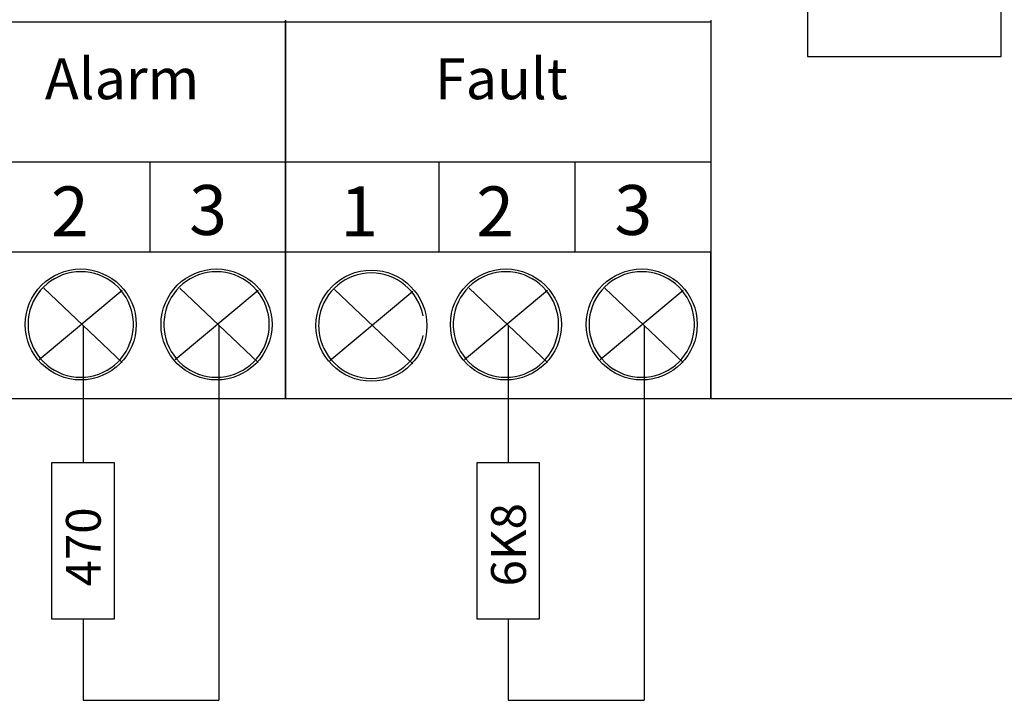
# Model space of a CAD drawing. Units: inches. Extents: x 1.9 to 19.8, y 0 to 29.7.
# Drawn here: x 5.7 to 6.8, y 5.3 to 6.1 of the extents above; entities that cross this region are included whole.
import ezdxf

# ---------------------------------------------------------------- set-up
doc = ezdxf.new("R2010")
doc.units = ezdxf.units.IN
doc.header["$MEASUREMENT"] = 0
doc.layers.add('ML-2170 KONVANSİYONEL BEAM ( IŞIN  ) DEDEKTÖRÜ', color=7, linetype='Continuous')

# ---------------------------------------------------------------- blocks, each defined once
blk = doc.blocks.new('block 772')
at = {"layer": 'ML-2170 KONVANSİYONEL BEAM ( IŞIN  ) DEDEKTÖRÜ', "color": 7, "lineweight": 25, "true_color": 0xffffff}
blk.add_lwpolyline([(9.5373, 5.6436), (4.6614, 5.6436)], dxfattribs=at)
blk = doc.blocks.new('block 776')
at = {"layer": 'ML-2170 KONVANSİYONEL BEAM ( IŞIN  ) DEDEKTÖRÜ', "color": 7, "lineweight": 25, "true_color": 0xffffff}
blk.add_lwpolyline([(6.5878, 6.0497), (6.8179, 6.0497)], dxfattribs=at)
blk = doc.blocks.new('block 789')
at = {"layer": 'ML-2170 KONVANSİYONEL BEAM ( IŞIN  ) DEDEKTÖRÜ', "color": 78, "lineweight": 25, "true_color": 0x264c00}
blk.add_lwpolyline([(5.7642, 5.5677), (5.7642, 5.382)], dxfattribs=at)
blk = doc.blocks.new('block 790')
at = {"layer": 'ML-2170 KONVANSİYONEL BEAM ( IŞIN  ) DEDEKTÖRÜ', "color": 78, "lineweight": 25, "true_color": 0x264c00}
blk.add_lwpolyline([(5.6905, 5.382), (5.6905, 5.5677)], dxfattribs=at)
blk = doc.blocks.new('block 791')
at = {"layer": 'ML-2170 KONVANSİYONEL BEAM ( IŞIN  ) DEDEKTÖRÜ', "color": 226, "lineweight": 25, "true_color": 0x7f005f}
blk.add_lwpolyline([(5.8887, 5.7306), (5.8887, 5.2855)], dxfattribs=at)
blk = doc.blocks.new('block 792')
at = {"layer": 'ML-2170 KONVANSİYONEL BEAM ( IŞIN  ) DEDEKTÖRÜ', "color": 78, "lineweight": 25, "true_color": 0x264c00}
blk.add_lwpolyline([(6.2692, 5.5677), (6.2692, 5.382)], dxfattribs=at)
blk = doc.blocks.new('block 793')
at = {"layer": 'ML-2170 KONVANSİYONEL BEAM ( IŞIN  ) DEDEKTÖRÜ', "color": 78, "lineweight": 25, "true_color": 0x264c00}
blk.add_lwpolyline([(6.1955, 5.382), (6.1955, 5.5677)], dxfattribs=at)
blk = doc.blocks.new('block 794')
at = {"layer": 'ML-2170 KONVANSİYONEL BEAM ( IŞIN  ) DEDEKTÖRÜ', "color": 226, "lineweight": 25, "true_color": 0x7f005f}
blk.add_lwpolyline([(6.3937, 5.7306), (6.3937, 5.2855)], dxfattribs=at)
blk = doc.blocks.new('block 799')
at = {"layer": 'ML-2170 KONVANSİYONEL BEAM ( IŞIN  ) DEDEKTÖRÜ', "color": 78, "lineweight": 25, "true_color": 0x264c00}
blk.add_lwpolyline([(5.7642, 5.382), (5.6905, 5.382)], dxfattribs=at)
blk = doc.blocks.new('block 800')
at = {"layer": 'ML-2170 KONVANSİYONEL BEAM ( IŞIN  ) DEDEKTÖRÜ', "color": 226, "lineweight": 25, "true_color": 0x7f005f}
blk.add_lwpolyline([(5.7274, 5.2855), (5.8887, 5.2855)], dxfattribs=at)
blk = doc.blocks.new('block 801')
at = {"layer": 'ML-2170 KONVANSİYONEL BEAM ( IŞIN  ) DEDEKTÖRÜ', "color": 226, "lineweight": 25, "true_color": 0x7f005f}
blk.add_lwpolyline([(5.7274, 5.382), (5.7274, 5.2855)], dxfattribs=at)
blk = doc.blocks.new('block 802')
at = {"layer": 'ML-2170 KONVANSİYONEL BEAM ( IŞIN  ) DEDEKTÖRÜ', "color": 78, "lineweight": 25, "true_color": 0x264c00}
blk.add_lwpolyline([(6.2692, 5.382), (6.1955, 5.382)], dxfattribs=at)
blk = doc.blocks.new('block 803')
at = {"layer": 'ML-2170 KONVANSİYONEL BEAM ( IŞIN  ) DEDEKTÖRÜ', "color": 226, "lineweight": 25, "true_color": 0x7f005f}
blk.add_lwpolyline([(6.2324, 5.2855), (6.3937, 5.2855)], dxfattribs=at)
blk = doc.blocks.new('block 804')
at = {"layer": 'ML-2170 KONVANSİYONEL BEAM ( IŞIN  ) DEDEKTÖRÜ', "color": 226, "lineweight": 25, "true_color": 0x7f005f}
blk.add_lwpolyline([(6.2324, 5.382), (6.2324, 5.2855)], dxfattribs=at)
blk = doc.blocks.new('block 805')
at = {"layer": 'ML-2170 KONVANSİYONEL BEAM ( IŞIN  ) DEDEKTÖRÜ', "color": 7, "lineweight": 25, "true_color": 0xffffff}
blk.add_open_spline([(5.7905, 5.7317), (5.7905, 5.7681), (5.761, 5.7976), (5.7246, 5.7976), (5.6882, 5.7976), (5.6587, 5.7681), (5.6587, 5.7317), (5.6587, 5.6953), (5.6882, 5.6658), (5.7246, 5.6658), (5.761, 5.6658), (5.7905, 5.6953), (5.7905, 5.7317)], degree=3, knots=[0, 0, 0, 0, 1, 1, 1, 2, 2, 2, 3, 3, 3, 4, 4, 4, 4], dxfattribs=at)
blk = doc.blocks.new('block 807')
at = {"layer": 'ML-2170 KONVANSİYONEL BEAM ( IŞIN  ) DEDEKTÖRÜ', "color": 7, "lineweight": 25, "true_color": 0xffffff}
blk.add_lwpolyline([(5.1312, 6.0909), (6.4734, 6.0909)], dxfattribs=at)
blk = doc.blocks.new('block 808')
at = {"layer": 'ML-2170 KONVANSİYONEL BEAM ( IŞIN  ) DEDEKTÖRÜ', "color": 7, "lineweight": 25, "true_color": 0xffffff}
blk.add_lwpolyline([(5.1312, 5.8178), (6.4734, 5.8178)], dxfattribs=at)
blk = doc.blocks.new('block 809')
at = {"layer": 'ML-2170 KONVANSİYONEL BEAM ( IŞIN  ) DEDEKTÖRÜ', "color": 7, "lineweight": 25, "true_color": 0xffffff}
blk.add_lwpolyline([(5.1312, 5.9247), (6.4734, 5.9247)], dxfattribs=at)
blk = doc.blocks.new('block 810')
at = {"layer": 'ML-2170 KONVANSİYONEL BEAM ( IŞIN  ) DEDEKTÖRÜ', "color": 7, "true_color": 0xffffff, "insert": (5.6821, 5.9992), "char_height": 0.048514, "attachment_point": 7}
blk.add_mtext('\\fMyriad Pro|b0|i0|c0|p34;\\W1;Alarm', dxfattribs=at)
blk = doc.blocks.new('block 832')
at = {"layer": 'ML-2170 KONVANSİYONEL BEAM ( IŞIN  ) DEDEKTÖRÜ', "color": 7, "lineweight": 25, "true_color": 0xffffff}
blk.add_open_spline([(5.6631, 5.7202), (5.6686, 5.6905), (5.6945, 5.6691), (5.7246, 5.6691), (5.7547, 5.6691), (5.7806, 5.6905), (5.7861, 5.7202)], degree=3, knots=[0, 0, 0, 0, 1, 1, 1, 2, 2, 2, 2], dxfattribs=at)
blk = doc.blocks.new('block 834')
at = {"layer": 'ML-2170 KONVANSİYONEL BEAM ( IŞIN  ) DEDEKTÖRÜ', "color": 7, "lineweight": 25, "true_color": 0xffffff}
blk.add_lwpolyline([(5.7739, 5.7721), (5.6753, 5.6898)], dxfattribs=at)
blk = doc.blocks.new('block 835')
at = {"layer": 'ML-2170 KONVANSİYONEL BEAM ( IŞIN  ) DEDEKTÖRÜ', "color": 7, "lineweight": 25, "true_color": 0xffffff}
blk.add_lwpolyline([(5.6808, 5.7748), (5.7739, 5.6864)], dxfattribs=at)
blk = doc.blocks.new('block 840')
at = {"layer": 'ML-2170 KONVANSİYONEL BEAM ( IŞIN  ) DEDEKTÖRÜ', "color": 226, "lineweight": 25, "true_color": 0x7f005f}
blk.add_lwpolyline([(5.7274, 5.7306), (5.7274, 5.5677)], dxfattribs=at)
blk = doc.blocks.new('block 841')
at = {"layer": 'ML-2170 KONVANSİYONEL BEAM ( IŞIN  ) DEDEKTÖRÜ', "color": 78, "true_color": 0x264c00, "insert": (5.7484, 5.4207), "char_height": 0.041312, "attachment_point": 7, "rotation": 90}
blk.add_mtext('\\fMyriad Pro|b0|i0|c0|p34;\\W1;470', dxfattribs=at)
blk = doc.blocks.new('block 842')
at = {"layer": 'ML-2170 KONVANSİYONEL BEAM ( IŞIN  ) DEDEKTÖRÜ', "color": 78, "lineweight": 25, "true_color": 0x264c00}
blk.add_lwpolyline([(5.6905, 5.5677), (5.7642, 5.5677)], dxfattribs=at)
blk = doc.blocks.new('block 844')
at = {"layer": 'ML-2170 KONVANSİYONEL BEAM ( IŞIN  ) DEDEKTÖRÜ', "color": 7, "lineweight": 25, "true_color": 0xffffff}
blk.add_open_spline([(5.7861, 5.7432), (5.7806, 5.7728), (5.7547, 5.7943), (5.7246, 5.7943), (5.6945, 5.7943), (5.6686, 5.7728), (5.6631, 5.7432)], degree=3, knots=[0, 0, 0, 0, 1, 1, 1, 2, 2, 2, 2], dxfattribs=at)
blk = doc.blocks.new('block 845')
at = {"layer": 'ML-2170 KONVANSİYONEL BEAM ( IŞIN  ) DEDEKTÖRÜ', "color": 7, "lineweight": 25, "true_color": 0xffffff}
blk.add_open_spline([(5.7861, 5.7202), (5.7876, 5.7278), (5.7876, 5.7356), (5.7861, 5.7432)], degree=3, dxfattribs=at)
blk = doc.blocks.new('block 846')
at = {"layer": 'ML-2170 KONVANSİYONEL BEAM ( IŞIN  ) DEDEKTÖRÜ', "color": 7, "lineweight": 25, "true_color": 0xffffff}
blk.add_open_spline([(5.6631, 5.7432), (5.6617, 5.7356), (5.6617, 5.7278), (5.6631, 5.7202)], degree=3, dxfattribs=at)
blk = doc.blocks.new('block 850')
at = {"layer": 'ML-2170 KONVANSİYONEL BEAM ( IŞIN  ) DEDEKTÖRÜ', "color": 7, "true_color": 0xffffff, "insert": (5.6893, 5.8363), "char_height": 0.059275, "attachment_point": 7}
blk.add_mtext('\\fMyriad Pro|b0|i0|c0|p34;\\W1;2', dxfattribs=at)
blk = doc.blocks.new('block 885')
at = {"layer": 'ML-2170 KONVANSİYONEL BEAM ( IŞIN  ) DEDEKTÖRÜ', "color": 7, "lineweight": 25, "true_color": 0xffffff}
blk.add_lwpolyline([(6.5878, 6.3426), (6.5878, 6.0497)], dxfattribs=at)
blk = doc.blocks.new('block 886')
at = {"layer": 'ML-2170 KONVANSİYONEL BEAM ( IŞIN  ) DEDEKTÖRÜ', "color": 7, "lineweight": 25, "true_color": 0xffffff}
blk.add_open_spline([(6.2955, 5.7317), (6.2955, 5.7681), (6.266, 5.7976), (6.2296, 5.7976), (6.1932, 5.7976), (6.1637, 5.7681), (6.1637, 5.7317), (6.1637, 5.6953), (6.1932, 5.6658), (6.2296, 5.6658), (6.266, 5.6658), (6.2955, 5.6953), (6.2955, 5.7317)], degree=3, knots=[0, 0, 0, 0, 1, 1, 1, 2, 2, 2, 3, 3, 3, 4, 4, 4, 4], dxfattribs=at)
blk = doc.blocks.new('block 887')
at = {"layer": 'ML-2170 KONVANSİYONEL BEAM ( IŞIN  ) DEDEKTÖRÜ', "color": 7, "lineweight": 25, "true_color": 0xffffff}
blk.add_open_spline([(6.2911, 5.7432), (6.2856, 5.7728), (6.2597, 5.7943), (6.2296, 5.7943), (6.1995, 5.7943), (6.1736, 5.7728), (6.1681, 5.7432)], degree=3, knots=[0, 0, 0, 0, 1, 1, 1, 2, 2, 2, 2], dxfattribs=at)
blk = doc.blocks.new('block 888')
at = {"layer": 'ML-2170 KONVANSİYONEL BEAM ( IŞIN  ) DEDEKTÖRÜ', "color": 7, "lineweight": 25, "true_color": 0xffffff}
blk.add_open_spline([(6.1681, 5.7202), (6.1736, 5.6905), (6.1995, 5.6691), (6.2296, 5.6691), (6.2597, 5.6691), (6.2856, 5.6905), (6.2911, 5.7202)], degree=3, knots=[0, 0, 0, 0, 1, 1, 1, 2, 2, 2, 2], dxfattribs=at)
blk = doc.blocks.new('block 889')
at = {"layer": 'ML-2170 KONVANSİYONEL BEAM ( IŞIN  ) DEDEKTÖRÜ', "color": 7, "true_color": 0xffffff, "insert": (6.1453, 5.9992), "char_height": 0.048514, "attachment_point": 7}
blk.add_mtext('\\fMyriad Pro|b0|i0|c0|p34;\\W1;Fault', dxfattribs=at)
blk = doc.blocks.new('block 890')
at = {"layer": 'ML-2170 KONVANSİYONEL BEAM ( IŞIN  ) DEDEKTÖRÜ', "color": 7, "true_color": 0xffffff, "insert": (6.1943, 5.8363), "char_height": 0.059275, "attachment_point": 7}
blk.add_mtext('\\fMyriad Pro|b0|i0|c0|p34;\\W1;2', dxfattribs=at)
blk = doc.blocks.new('block 891')
at = {"layer": 'ML-2170 KONVANSİYONEL BEAM ( IŞIN  ) DEDEKTÖRÜ', "color": 7, "lineweight": 25, "true_color": 0xffffff}
blk.add_lwpolyline([(6.2789, 5.7721), (6.1803, 5.6898)], dxfattribs=at)
blk = doc.blocks.new('block 892')
at = {"layer": 'ML-2170 KONVANSİYONEL BEAM ( IŞIN  ) DEDEKTÖRÜ', "color": 7, "lineweight": 25, "true_color": 0xffffff}
blk.add_lwpolyline([(6.1858, 5.7748), (6.2789, 5.6864)], dxfattribs=at)
blk = doc.blocks.new('block 893')
at = {"layer": 'ML-2170 KONVANSİYONEL BEAM ( IŞIN  ) DEDEKTÖRÜ', "color": 78, "lineweight": 25, "true_color": 0x264c00}
blk.add_lwpolyline([(6.1955, 5.5677), (6.2692, 5.5677)], dxfattribs=at)
blk = doc.blocks.new('block 894')
at = {"layer": 'ML-2170 KONVANSİYONEL BEAM ( IŞIN  ) DEDEKTÖRÜ', "color": 7, "lineweight": 25, "true_color": 0xffffff}
blk.add_open_spline([(5.9518, 5.7317), (5.9518, 5.7681), (5.9223, 5.7976), (5.8859, 5.7976), (5.8496, 5.7976), (5.82, 5.7681), (5.82, 5.7317), (5.82, 5.6953), (5.8496, 5.6658), (5.8859, 5.6658), (5.9223, 5.6658), (5.9518, 5.6953), (5.9518, 5.7317)], degree=3, knots=[0, 0, 0, 0, 1, 1, 1, 2, 2, 2, 3, 3, 3, 4, 4, 4, 4], dxfattribs=at)
blk = doc.blocks.new('block 895')
at = {"layer": 'ML-2170 KONVANSİYONEL BEAM ( IŞIN  ) DEDEKTÖRÜ', "color": 7, "lineweight": 25, "true_color": 0xffffff}
blk.add_open_spline([(5.8244, 5.7202), (5.8299, 5.6905), (5.8558, 5.6691), (5.8859, 5.6691), (5.916, 5.6691), (5.9419, 5.6905), (5.9475, 5.7202)], degree=3, knots=[0, 0, 0, 0, 1, 1, 1, 2, 2, 2, 2], dxfattribs=at)
blk = doc.blocks.new('block 896')
at = {"layer": 'ML-2170 KONVANSİYONEL BEAM ( IŞIN  ) DEDEKTÖRÜ', "color": 7, "lineweight": 25, "true_color": 0xffffff}
blk.add_lwpolyline([(5.9684, 5.6444), (5.9684, 5.7589)], dxfattribs=at)
blk = doc.blocks.new('block 897')
at = {"layer": 'ML-2170 KONVANSİYONEL BEAM ( IŞIN  ) DEDEKTÖRÜ', "color": 7, "lineweight": 25, "true_color": 0xffffff}
blk.add_lwpolyline([(5.968, 5.6444), (5.968, 5.7589)], dxfattribs=at)
blk = doc.blocks.new('block 898')
at = {"layer": 'ML-2170 KONVANSİYONEL BEAM ( IŞIN  ) DEDEKTÖRÜ', "color": 7, "lineweight": 25, "true_color": 0xffffff}
blk.add_lwpolyline([(5.9352, 5.7721), (5.8366, 5.6898)], dxfattribs=at)
blk = doc.blocks.new('block 899')
at = {"layer": 'ML-2170 KONVANSİYONEL BEAM ( IŞIN  ) DEDEKTÖRÜ', "color": 7, "lineweight": 25, "true_color": 0xffffff}
blk.add_lwpolyline([(5.8422, 5.7748), (5.9352, 5.6864)], dxfattribs=at)
blk = doc.blocks.new('block 900')
at = {"layer": 'ML-2170 KONVANSİYONEL BEAM ( IŞIN  ) DEDEKTÖRÜ', "color": 7, "lineweight": 25, "true_color": 0xffffff}
blk.add_lwpolyline([(5.968, 5.6461), (5.968, 5.7605)], dxfattribs=at)
blk = doc.blocks.new('block 901')
at = {"layer": 'ML-2170 KONVANSİYONEL BEAM ( IŞIN  ) DEDEKTÖRÜ', "color": 7, "lineweight": 25, "true_color": 0xffffff}
blk.add_lwpolyline([(6.026, 5.7734), (6.1191, 5.685)], dxfattribs=at)
blk = doc.blocks.new('block 902')
at = {"layer": 'ML-2170 KONVANSİYONEL BEAM ( IŞIN  ) DEDEKTÖRÜ', "color": 7, "lineweight": 25, "true_color": 0xffffff}
blk.add_lwpolyline([(6.1191, 5.7707), (6.0205, 5.6884)], dxfattribs=at)
blk = doc.blocks.new('block 903')
at = {"layer": 'ML-2170 KONVANSİYONEL BEAM ( IŞIN  ) DEDEKTÖRÜ', "color": 7, "lineweight": 25, "true_color": 0xffffff}
blk.add_open_spline([(6.0083, 5.7188), (6.0138, 5.6891), (6.0397, 5.6677), (6.0698, 5.6677), (6.0999, 5.6677), (6.1257, 5.6891), (6.1313, 5.7188)], degree=3, knots=[0, 0, 0, 0, 1, 1, 1, 2, 2, 2, 2], dxfattribs=at)
blk = doc.blocks.new('block 904')
at = {"layer": 'ML-2170 KONVANSİYONEL BEAM ( IŞIN  ) DEDEKTÖRÜ', "color": 7, "lineweight": 25, "true_color": 0xffffff}
blk.add_open_spline([(6.1357, 5.7303), (6.1357, 5.7667), (6.1062, 5.7962), (6.0698, 5.7962), (6.0334, 5.7962), (6.0039, 5.7667), (6.0039, 5.7303), (6.0039, 5.6939), (6.0334, 5.6644), (6.0698, 5.6644), (6.1062, 5.6644), (6.1357, 5.6939), (6.1357, 5.7303)], degree=3, knots=[0, 0, 0, 0, 1, 1, 1, 2, 2, 2, 3, 3, 3, 4, 4, 4, 4], dxfattribs=at)
blk = doc.blocks.new('block 905')
at = {"layer": 'ML-2170 KONVANSİYONEL BEAM ( IŞIN  ) DEDEKTÖRÜ', "color": 7, "lineweight": 25, "true_color": 0xffffff}
blk.add_open_spline([(5.9475, 5.7432), (5.9419, 5.7728), (5.916, 5.7943), (5.8859, 5.7943), (5.8558, 5.7943), (5.8299, 5.7728), (5.8244, 5.7432)], degree=3, knots=[0, 0, 0, 0, 1, 1, 1, 2, 2, 2, 2], dxfattribs=at)
blk = doc.blocks.new('block 906')
at = {"layer": 'ML-2170 KONVANSİYONEL BEAM ( IŞIN  ) DEDEKTÖRÜ', "color": 7, "lineweight": 25, "true_color": 0xffffff}
blk.add_open_spline([(5.9475, 5.7202), (5.9489, 5.7278), (5.9489, 5.7356), (5.9475, 5.7432)], degree=3, dxfattribs=at)
blk = doc.blocks.new('block 907')
at = {"layer": 'ML-2170 KONVANSİYONEL BEAM ( IŞIN  ) DEDEKTÖRÜ', "color": 7, "lineweight": 25, "true_color": 0xffffff}
blk.add_open_spline([(5.8244, 5.7432), (5.823, 5.7356), (5.823, 5.7278), (5.8244, 5.7202)], degree=3, dxfattribs=at)
blk = doc.blocks.new('block 908')
at = {"layer": 'ML-2170 KONVANSİYONEL BEAM ( IŞIN  ) DEDEKTÖRÜ', "color": 7, "lineweight": 25, "true_color": 0xffffff}
blk.add_lwpolyline([(5.9684, 5.8178), (5.9684, 6.0931)], dxfattribs=at)
blk = doc.blocks.new('block 909')
at = {"layer": 'ML-2170 KONVANSİYONEL BEAM ( IŞIN  ) DEDEKTÖRÜ', "color": 7, "lineweight": 25, "true_color": 0xffffff}
blk.add_lwpolyline([(5.807, 5.8178), (5.807, 5.9247)], dxfattribs=at)
blk = doc.blocks.new('block 910')
at = {"layer": 'ML-2170 KONVANSİYONEL BEAM ( IŞIN  ) DEDEKTÖRÜ', "color": 7, "lineweight": 25, "true_color": 0xffffff}
blk.add_lwpolyline([(5.9684, 5.7321), (5.9684, 5.8178)], dxfattribs=at)
blk = doc.blocks.new('block 911')
at = {"layer": 'ML-2170 KONVANSİYONEL BEAM ( IŞIN  ) DEDEKTÖRÜ', "color": 7, "lineweight": 25, "true_color": 0xffffff}
blk.add_lwpolyline([(5.968, 5.7321), (5.968, 5.8178)], dxfattribs=at)
blk = doc.blocks.new('block 912')
at = {"layer": 'ML-2170 KONVANSİYONEL BEAM ( IŞIN  ) DEDEKTÖRÜ', "color": 7, "true_color": 0xffffff, "insert": (5.8534, 5.838), "char_height": 0.059275, "attachment_point": 7}
blk.add_mtext('\\fMyriad Pro|b0|i0|c0|p34;\\W1;3', dxfattribs=at)
blk = doc.blocks.new('block 913')
at = {"layer": 'ML-2170 KONVANSİYONEL BEAM ( IŞIN  ) DEDEKTÖRÜ', "color": 7, "lineweight": 25, "true_color": 0xffffff}
blk.add_open_spline([(6.1681, 5.7432), (6.1666, 5.7356), (6.1666, 5.7278), (6.1681, 5.7202)], degree=3, dxfattribs=at)
blk = doc.blocks.new('block 914')
at = {"layer": 'ML-2170 KONVANSİYONEL BEAM ( IŞIN  ) DEDEKTÖRÜ', "color": 7, "lineweight": 25, "true_color": 0xffffff}
blk.add_lwpolyline([(5.968, 5.8194), (5.968, 6.0925)], dxfattribs=at)
blk = doc.blocks.new('block 915')
at = {"layer": 'ML-2170 KONVANSİYONEL BEAM ( IŞIN  ) DEDEKTÖRÜ', "color": 7, "lineweight": 25, "true_color": 0xffffff}
blk.add_lwpolyline([(5.968, 5.7605), (5.968, 5.77)], dxfattribs=at)
blk = doc.blocks.new('block 916')
at = {"layer": 'ML-2170 KONVANSİYONEL BEAM ( IŞIN  ) DEDEKTÖRÜ', "color": 7, "lineweight": 25, "true_color": 0xffffff}
blk.add_lwpolyline([(5.968, 5.77), (5.968, 5.8195)], dxfattribs=at)
blk = doc.blocks.new('block 917')
at = {"layer": 'ML-2170 KONVANSİYONEL BEAM ( IŞIN  ) DEDEKTÖRÜ', "color": 7, "lineweight": 25, "true_color": 0xffffff}
blk.add_lwpolyline([(6.1505, 5.8178), (6.1505, 5.9247)], dxfattribs=at)
blk = doc.blocks.new('block 918')
at = {"layer": 'ML-2170 KONVANSİYONEL BEAM ( IŞIN  ) DEDEKTÖRÜ', "color": 7, "true_color": 0xffffff, "insert": (6.0328, 5.8363), "char_height": 0.059275, "attachment_point": 7}
blk.add_mtext('\\fMyriad Pro|b0|i0|c0|p34;\\W1;1', dxfattribs=at)
blk = doc.blocks.new('block 919')
at = {"layer": 'ML-2170 KONVANSİYONEL BEAM ( IŞIN  ) DEDEKTÖRÜ', "color": 7, "lineweight": 25, "true_color": 0xffffff}
blk.add_open_spline([(6.0083, 5.7418), (6.0068, 5.7342), (6.0068, 5.7264), (6.0083, 5.7188)], degree=3, dxfattribs=at)
blk = doc.blocks.new('block 920')
at = {"layer": 'ML-2170 KONVANSİYONEL BEAM ( IŞIN  ) DEDEKTÖRÜ', "color": 7, "lineweight": 25, "true_color": 0xffffff}
blk.add_open_spline([(6.1313, 5.7418), (6.1257, 5.7714), (6.0999, 5.7929), (6.0698, 5.7929), (6.0397, 5.7929), (6.0138, 5.7714), (6.0083, 5.7418)], degree=3, knots=[0, 0, 0, 0, 1, 1, 1, 2, 2, 2, 2], dxfattribs=at)
blk = doc.blocks.new('block 921')
at = {"layer": 'ML-2170 KONVANSİYONEL BEAM ( IŞIN  ) DEDEKTÖRÜ', "color": 7, "lineweight": 25, "true_color": 0xffffff}
blk.add_open_spline([(6.2911, 5.7202), (6.2926, 5.7278), (6.2926, 5.7356), (6.2911, 5.7432)], degree=3, dxfattribs=at)
blk = doc.blocks.new('block 922')
at = {"layer": 'ML-2170 KONVANSİYONEL BEAM ( IŞIN  ) DEDEKTÖRÜ', "color": 7, "lineweight": 25, "true_color": 0xffffff}
blk.add_open_spline([(6.4568, 5.7317), (6.4568, 5.7681), (6.4273, 5.7976), (6.3909, 5.7976), (6.3545, 5.7976), (6.325, 5.7681), (6.325, 5.7317), (6.325, 5.6953), (6.3545, 5.6658), (6.3909, 5.6658), (6.4273, 5.6658), (6.4568, 5.6953), (6.4568, 5.7317)], degree=3, knots=[0, 0, 0, 0, 1, 1, 1, 2, 2, 2, 3, 3, 3, 4, 4, 4, 4], dxfattribs=at)
blk = doc.blocks.new('block 923')
at = {"layer": 'ML-2170 KONVANSİYONEL BEAM ( IŞIN  ) DEDEKTÖRÜ', "color": 7, "lineweight": 25, "true_color": 0xffffff}
blk.add_open_spline([(6.4525, 5.7432), (6.4469, 5.7728), (6.421, 5.7943), (6.3909, 5.7943), (6.3608, 5.7943), (6.3349, 5.7728), (6.3294, 5.7432)], degree=3, knots=[0, 0, 0, 0, 1, 1, 1, 2, 2, 2, 2], dxfattribs=at)
blk = doc.blocks.new('block 924')
at = {"layer": 'ML-2170 KONVANSİYONEL BEAM ( IŞIN  ) DEDEKTÖRÜ', "color": 7, "lineweight": 25, "true_color": 0xffffff}
blk.add_open_spline([(6.3294, 5.7202), (6.3349, 5.6905), (6.3608, 5.6691), (6.3909, 5.6691), (6.421, 5.6691), (6.4469, 5.6905), (6.4525, 5.7202)], degree=3, knots=[0, 0, 0, 0, 1, 1, 1, 2, 2, 2, 2], dxfattribs=at)
blk = doc.blocks.new('block 925')
at = {"layer": 'ML-2170 KONVANSİYONEL BEAM ( IŞIN  ) DEDEKTÖRÜ', "color": 7, "lineweight": 25, "true_color": 0xffffff}
blk.add_open_spline([(6.4525, 5.7202), (6.4539, 5.7278), (6.4539, 5.7356), (6.4525, 5.7432)], degree=3, dxfattribs=at)
blk = doc.blocks.new('block 926')
at = {"layer": 'ML-2170 KONVANSİYONEL BEAM ( IŞIN  ) DEDEKTÖRÜ', "color": 7, "lineweight": 25, "true_color": 0xffffff}
blk.add_open_spline([(6.3294, 5.7432), (6.328, 5.7356), (6.328, 5.7278), (6.3294, 5.7202)], degree=3, dxfattribs=at)
blk = doc.blocks.new('block 927')
at = {"layer": 'ML-2170 KONVANSİYONEL BEAM ( IŞIN  ) DEDEKTÖRÜ', "color": 7, "lineweight": 25, "true_color": 0xffffff}
blk.add_lwpolyline([(6.4734, 5.8178), (6.4734, 6.0931)], dxfattribs=at)
blk = doc.blocks.new('block 928')
at = {"layer": 'ML-2170 KONVANSİYONEL BEAM ( IŞIN  ) DEDEKTÖRÜ', "color": 7, "lineweight": 25, "true_color": 0xffffff}
blk.add_lwpolyline([(6.312, 5.8178), (6.312, 5.9247)], dxfattribs=at)
blk = doc.blocks.new('block 929')
at = {"layer": 'ML-2170 KONVANSİYONEL BEAM ( IŞIN  ) DEDEKTÖRÜ', "color": 7, "lineweight": 25, "true_color": 0xffffff}
blk.add_lwpolyline([(6.4734, 5.6444), (6.4734, 5.7589)], dxfattribs=at)
blk = doc.blocks.new('block 930')
at = {"layer": 'ML-2170 KONVANSİYONEL BEAM ( IŞIN  ) DEDEKTÖRÜ', "color": 7, "lineweight": 25, "true_color": 0xffffff}
blk.add_lwpolyline([(6.4734, 5.7321), (6.4734, 5.8178)], dxfattribs=at)
blk = doc.blocks.new('block 931')
at = {"layer": 'ML-2170 KONVANSİYONEL BEAM ( IŞIN  ) DEDEKTÖRÜ', "color": 7, "lineweight": 25, "true_color": 0xffffff}
blk.add_lwpolyline([(6.473, 5.6444), (6.473, 5.7589)], dxfattribs=at)
blk = doc.blocks.new('block 932')
at = {"layer": 'ML-2170 KONVANSİYONEL BEAM ( IŞIN  ) DEDEKTÖRÜ', "color": 7, "lineweight": 25, "true_color": 0xffffff}
blk.add_lwpolyline([(6.473, 5.7321), (6.473, 5.8178)], dxfattribs=at)
blk = doc.blocks.new('block 933')
at = {"layer": 'ML-2170 KONVANSİYONEL BEAM ( IŞIN  ) DEDEKTÖRÜ', "color": 7, "lineweight": 25, "true_color": 0xffffff}
blk.add_lwpolyline([(6.4402, 5.7721), (6.3416, 5.6898)], dxfattribs=at)
blk = doc.blocks.new('block 934')
at = {"layer": 'ML-2170 KONVANSİYONEL BEAM ( IŞIN  ) DEDEKTÖRÜ', "color": 7, "lineweight": 25, "true_color": 0xffffff}
blk.add_lwpolyline([(6.3471, 5.7748), (6.4402, 5.6864)], dxfattribs=at)
blk = doc.blocks.new('block 935')
at = {"layer": 'ML-2170 KONVANSİYONEL BEAM ( IŞIN  ) DEDEKTÖRÜ', "color": 7, "true_color": 0xffffff, "insert": (6.3584, 5.838), "char_height": 0.059275, "attachment_point": 7}
blk.add_mtext('\\fMyriad Pro|b0|i0|c0|p34;\\W1;3', dxfattribs=at)
blk = doc.blocks.new('block 936')
at = {"layer": 'ML-2170 KONVANSİYONEL BEAM ( IŞIN  ) DEDEKTÖRÜ', "color": 226, "lineweight": 25, "true_color": 0x7f005f}
blk.add_lwpolyline([(6.2324, 5.7306), (6.2324, 5.5677)], dxfattribs=at)
blk = doc.blocks.new('block 937')
at = {"layer": 'ML-2170 KONVANSİYONEL BEAM ( IŞIN  ) DEDEKTÖRÜ', "color": 78, "true_color": 0x264c00, "insert": (6.2533, 5.4207), "char_height": 0.041312, "attachment_point": 7, "rotation": 90}
blk.add_mtext('\\fMyriad Pro|b0|i0|c0|p34;\\W1;6K8', dxfattribs=at)
blk = doc.blocks.new('block 1102')
at = {"layer": 'ML-2170 KONVANSİYONEL BEAM ( IŞIN  ) DEDEKTÖRÜ', "color": 7, "lineweight": 25, "true_color": 0xffffff}
blk.add_lwpolyline([(6.8179, 6.0497), (6.8179, 6.3426)], dxfattribs=at)
blk = doc.blocks.new('block 728')
at = {"layer": 'ML-2170 KONVANSİYONEL BEAM ( IŞIN  ) DEDEKTÖRÜ'}
for name in ['block 885', 'block 1102', 'block 914', 'block 908', 'block 927', 'block 807', 'block 810', 'block 889', 'block 776', 'block 809', 'block 909', 'block 917', 'block 928', 'block 850', 'block 912', 'block 918', 'block 890', 'block 935', 'block 808', 'block 916', 'block 911', 'block 910', 'block 932', 'block 930', 'block 805', 'block 844', 'block 894', 'block 905', 'block 904', 'block 920', 'block 886', 'block 887', 'block 922', 'block 923', 'block 834', 'block 835', 'block 898', 'block 899', 'block 915', 'block 902', 'block 901', 'block 891', 'block 892', 'block 933', 'block 934', 'block 900', 'block 897', 'block 896', 'block 931', 'block 929', 'block 846', 'block 845', 'block 907', 'block 906', 'block 919', 'block 913', 'block 921', 'block 926', 'block 925', 'block 840', 'block 791', 'block 936', 'block 794', 'block 832', 'block 895', 'block 903', 'block 888', 'block 924', 'block 772', 'block 790', 'block 842', 'block 789', 'block 793', 'block 893', 'block 792', 'block 841', 'block 937', 'block 799', 'block 801', 'block 802', 'block 804', 'block 800', 'block 803']:
    blk.add_blockref(name, (0, 0), dxfattribs=at)

msp = doc.modelspace()

# ---------------------------------------------------------------- block references
at = {"layer": 'ML-2170 KONVANSİYONEL BEAM ( IŞIN  ) DEDEKTÖRÜ'}
msp.add_blockref('block 728', (0, 0), dxfattribs=at)

doc.saveas('drawing.dxf')
